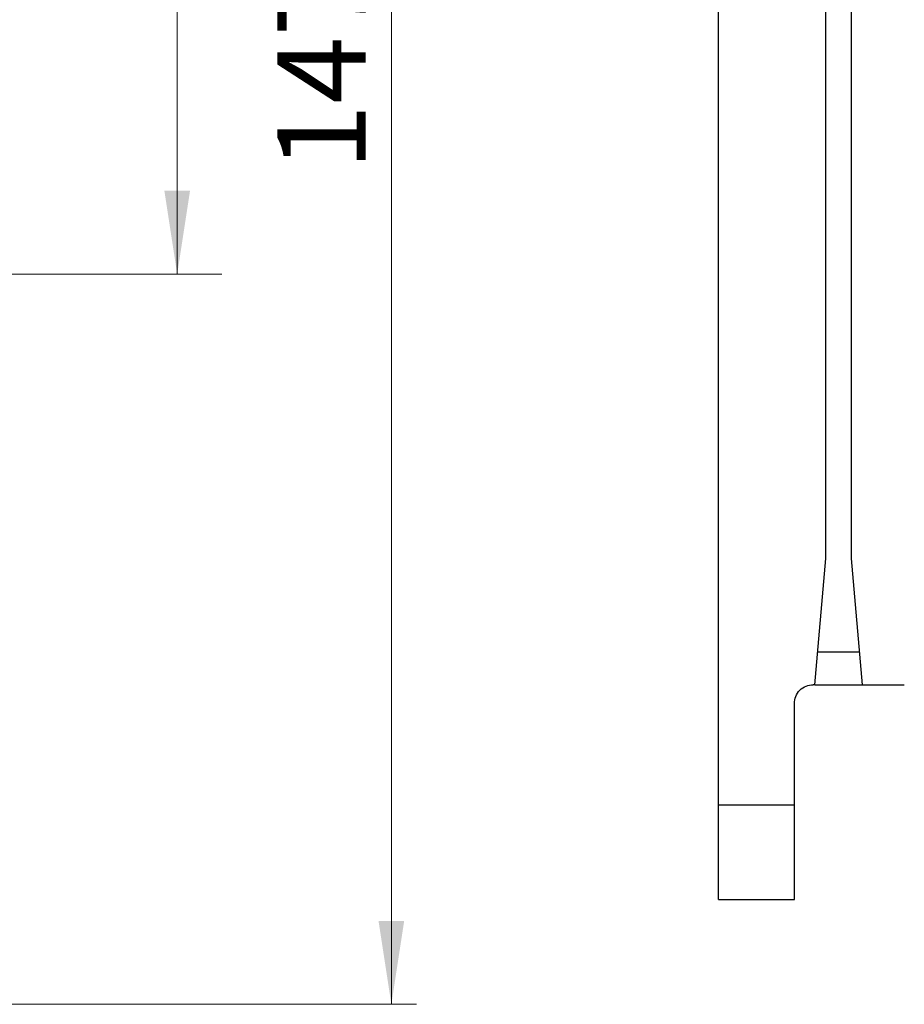
# Model space of a CAD drawing. Units: millimetres. Extents: x 10 to 416, y 10 to 287.
# Drawn here: x 309 to 344, y 75 to 114 of the extents above; entities that cross this region are included whole.
import ezdxf

# ---------------------------------------------------------------- set-up
doc = ezdxf.new("R2010")
doc.units = ezdxf.units.MM
doc.linetypes.add('CENTERX2', pattern=[20.32, 12.7, -2.54, 2.54, -2.54])
doc.styles.add('SLDTEXTSTYLE2', font='TXT', dxfattribs={"width": 0.75})
doc.dimstyles.new('SLDDIMSTYLE0', dxfattribs={"dimtxt": 3.5, "dimasz": 3.302, "dimexe": 0, "dimexo": 0.0625, "dimgap": 0.875, "dimtad": 1, "dimlfac": 2, "dimrnd": 1e-09, "dimzin": 12, "dimdsep": 46, "dimtxsty": 'SLDTEXTSTYLE2', "dimsah": 1, "dimcen": 0.09, "dimadec": 0, "dimazin": 3, "dimtfac": 1, "dimtofl": 0, "dimtmove": 0, "dimatfit": 3, "dimfxl": 1, "dimfrac": 2, "dimtolj": 1, "dimtzin": 12, "dimarcsym": 0})

# ---------------------------------------------------------------- blocks, each defined once
blk = doc.blocks.new('_D')
at = {"color": 150, "linetype": 'Continuous', "lineweight": 0}
for p, q in [((261.664, 148.609), (324.452, 148.609)), ((323.452, 74.857), (323.452, 148.609)), ((263.539, 74.857), (324.452, 74.857))]:
    blk.add_line(p, q, dxfattribs=at)
at = {"color": 150, "linetype": 'Continuous', "lineweight": 18}
for points in [[(323.452, 148.609), (322.944, 145.307), (323.96, 145.307)], [(323.452, 74.857), (323.96, 78.159), (322.944, 78.159)]]:
    blk.add_solid(points, dxfattribs=at)
at = {"color": 150, "linetype": 'Continuous', "lineweight": 18, "insert": (318.94, 107.854), "char_height": 3.5, "attachment_point": 1, "rotation": 90, "style": 'SLDTEXTSTYLE2'}
blk.add_mtext('147', dxfattribs=at)
blk = doc.blocks.new('_D_1')
at = {"color": 150, "linetype": 'Continuous', "lineweight": 0}
for p, q in [((261.664, 148.609), (315.979, 148.609)), ((314.979, 148.609), (314.979, 103.757))]:
    blk.add_line(p, q, dxfattribs=at)
at = {"color": 150, "linetype": 'Continuous', "lineweight": 18}
for points in [[(314.979, 148.609), (314.471, 145.307), (315.487, 145.307)], [(314.979, 103.757), (315.487, 107.059), (314.471, 107.059)]]:
    blk.add_solid(points, dxfattribs=at)
at = {"color": 150, "linetype": 'Continuous', "lineweight": 18, "insert": (310.467, 125.295), "char_height": 3.5, "attachment_point": 1, "rotation": 90, "style": 'SLDTEXTSTYLE2'}
blk.add_mtext('89', dxfattribs=at)

msp = doc.modelspace()

# ---------------------------------------------------------------- linework, layer by layer
at = {"color": 7, "linetype": 'Continuous', "lineweight": 25}
for p, q in [((336.396, 82.758), (336.399, 121.758)), ((340.6468, 92.5077), (340.649, 121.7577)), ((341.6487, 117.8765), (341.6468, 92.5076)), ((340.2089, 87.5077), (340.6468, 92.5077)), ((341.6468, 92.5076), (342.0838, 87.5075)), ((340.3227, 88.8067), (341.9703, 88.8066)), ((340.2089, 87.5077), (340.1464, 87.5077)), ((340.2089, 87.5077), (342.0838, 87.5075)), ((342.0838, 87.5075), (343.7464, 87.5074)), ((339.396, 82.7578), (339.3963, 86.7578)), ((339.4046, 82.7584), (339.4049, 86.7584)), ((336.3957, 79.008), (336.396, 82.758)), ((336.396, 82.758), (339.396, 82.7578)), ((336.3957, 79.008), (339.3957, 79.0078))]:
    msp.add_line(p, q, dxfattribs=at)
at = {"color": 7, "linetype": 'CENTERX2', "lineweight": 18, "ltscale": 2.5}
msp.add_line((316.74, 103.7568), (276.7851, 103.7568), dxfattribs=at)
at = {"color": 8, "linetype": 'Continuous', "lineweight": 25}
msp.add_line((339.396, 82.7584), (339.4046, 82.7584), dxfattribs=at)
at = {"color": 7, "linetype": 'Continuous', "lineweight": 25}
for points in [[(339.3963, 86.7578), (339.4076, 86.856), (339.4301, 87.0526), (339.6036, 87.3005), (339.8515, 87.4739), (340.0481, 87.4964), (340.1464, 87.5077)], [(339.3957, 79.0078), (339.3957, 79.0641), (339.3957, 79.1769), (339.3958, 80.044), (339.3959, 81.2836), (339.396, 82.2664), (339.396, 82.7578)]]:
    msp.add_open_spline(points, degree=3, dxfattribs=at)

# ---------------------------------------------------------------- dimensions: what is measured, and where the dimension line sits
at = {"color": 150, "linetype": 'Continuous', "lineweight": 18}
for base, p1, p2, text, picture, middle in [((323.4521, 148.6089), (262.5388, 74.8569), (260.6638, 148.6089), '147', '_D', (323.4521, 111.7329)), ((314.9787, 103.7568), (260.6638, 148.6089), (316.74, 103.7568), '89', '_D_1', (314.9787, 127.881))]:
    dim = msp.add_linear_dim(base=base, p1=p1, p2=p2, angle=90, text=text, dimstyle='SLDDIMSTYLE0', dxfattribs=at)
    dim.commit()
    dim.dimension.update_dxf_attribs({"geometry": picture, "text_midpoint": middle, "dimtype": 160})

doc.saveas('drawing.dxf')
